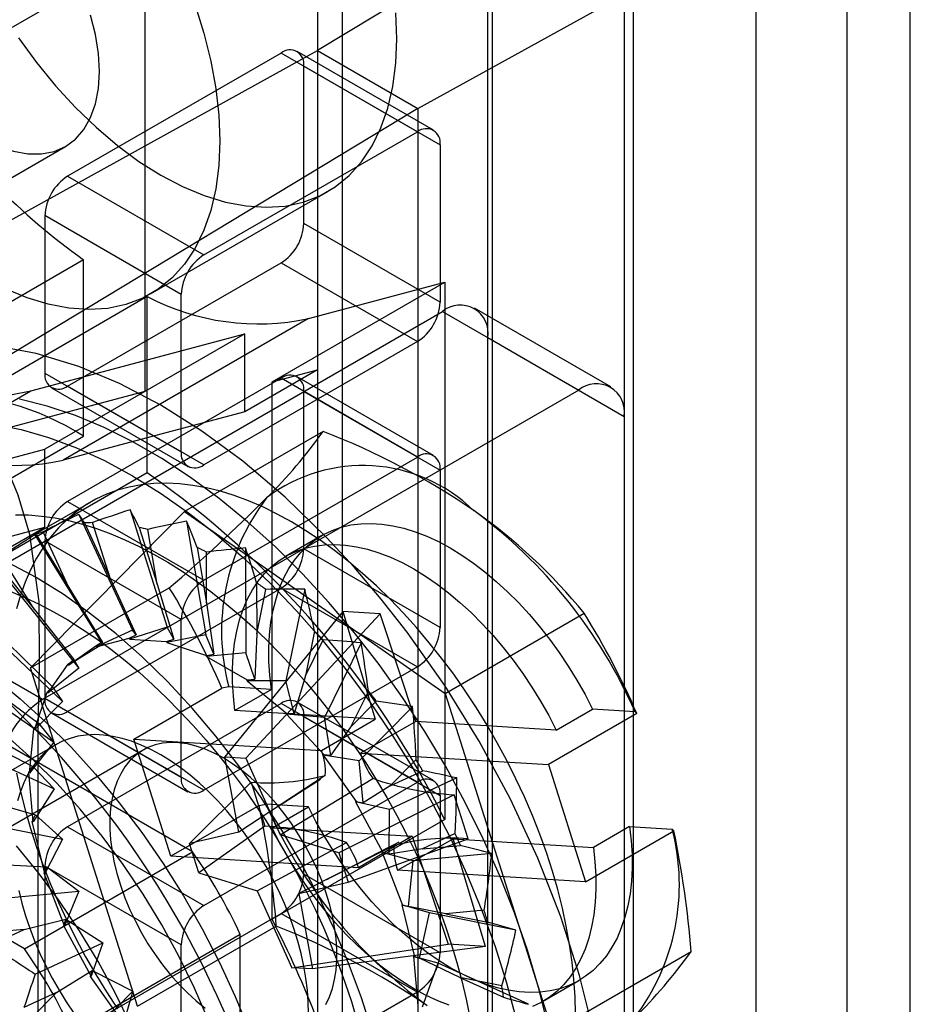
# Model space of a CAD drawing. Units: millimetres. Extents: x 63 to 4308, y 73 to 3064.
# Drawn here: x 3740 to 3749, y 2519 to 2530 of the extents above; entities that cross this region are included whole.
import ezdxf

# ---------------------------------------------------------------- set-up
doc = ezdxf.new("R2010")
doc.units = ezdxf.units.MM
doc.header["$LTSCALE"] = 2

msp = doc.modelspace()

# ---------------------------------------------------------------- linework, layer by layer
at = {"color": 7, "linetype": 'Continuous', "lineweight": 25}
for p, q in [((3744.979, 2498.601), (3744.979, 2538.057)), ((3746.411, 2537.23), (3746.411, 2498.003)), ((3745.027, 2502.314), (3745.027, 2532.077)), ((3744.244, 2528.616), (3749.418, 2531.471)), ((3749.418, 2501.708), (3749.418, 2531.471)), ((3743.19, 2531.319), (3743.19, 2525.87)), ((3746.507, 2531.223), (3743.19, 2529.225)), ((3743.452, 2501.405), (3743.452, 2531.168)), ((3746.507, 2531.223), (3746.507, 2518.262)), ((3748.75, 2530.478), (3748.75, 2503.471)), ((3741.376, 2530.272), (3739.562, 2529.225)), ((3741.376, 2530.272), (3741.376, 2525.642)), ((3747.796, 2529.927), (3747.796, 2502.92)), ((3739.729, 2527.31), (3743.19, 2529.225)), ((3742.808, 2529.197), (3740.564, 2527.902)), ((3744.24, 2528.371), (3742.808, 2529.197)), ((3744.408, 2528.387), (3742.977, 2529.214)), ((3743.19, 2529.225), (3743.19, 2515.956)), ((3743.19, 2529.225), (3744.244, 2528.616)), ((3743.046, 2529.059), (3744.478, 2528.233)), ((3743.046, 2527.406), (3743.046, 2529.059)), ((3744.244, 2528.616), (3739.3, 2525.629)), ((3744.244, 2528.616), (3744.244, 2498.853)), ((3741.996, 2527.076), (3744.24, 2528.371)), ((3736.083, 2525.642), (3740.542, 2528.216)), ((3744.478, 2528.233), (3744.478, 2526.579)), ((3740.564, 2527.902), (3741.996, 2527.076)), ((3741.436, 2526.667), (3743.298, 2527.741)), ((3741.758, 2526.662), (3740.326, 2527.489)), ((3740.326, 2527.489), (3740.326, 2525.835)), ((3744.478, 2526.579), (3743.046, 2527.406)), ((3740.732, 2527.024), (3738.154, 2525.537)), ((3740.732, 2525.173), (3740.732, 2527.024)), ((3740.564, 2525.698), (3742.808, 2526.993)), ((3742.808, 2526.993), (3744.24, 2526.166)), ((3742.712, 2525.742), (3744.526, 2526.789)), ((3743.094, 2526.407), (3744.526, 2526.789)), ((3744.526, 2526.789), (3744.526, 2521.144)), ((3741.4, 2526.639), (3738.822, 2525.151)), ((3741.4, 2524.787), (3741.4, 2526.639)), ((3741.758, 2525.009), (3741.758, 2526.662)), ((3746.272, 2525.689), (3744.84, 2526.516)), ((3738.87, 2523.231), (3744.502, 2526.483)), ((3743.094, 2526.407), (3740.517, 2524.919)), ((3744.502, 2526.483), (3745.934, 2525.656)), ((3740.179, 2525.648), (3742.426, 2526.248)), ((3742.426, 2526.248), (3741.376, 2525.642)), ((3742.426, 2525.429), (3742.426, 2526.248)), ((3744.979, 2486.751), (3744.979, 2526.207)), ((3744.979, 2526.207), (3746.411, 2525.38)), ((3744.24, 2526.166), (3741.996, 2524.871)), ((3743.19, 2525.87), (3742.426, 2525.429)), ((3742.712, 2525.742), (3743.19, 2525.87)), ((3740.326, 2525.835), (3741.758, 2525.009)), ((3742.808, 2525.78), (3740.564, 2524.485)), ((3744.24, 2524.953), (3742.808, 2525.78)), ((3744.408, 2524.97), (3742.977, 2525.797)), ((3740.396, 2525.681), (3741.828, 2524.854)), ((3741.996, 2524.871), (3740.564, 2525.698)), ((3742.712, 2520.097), (3742.712, 2525.742)), ((3739.129, 2525.042), (3740.179, 2525.648)), ((3741.376, 2525.642), (3739.129, 2525.042)), ((3745.934, 2525.656), (3740.302, 2522.405)), ((3741.376, 2525.642), (3740.326, 2525.036)), ((3743.046, 2525.642), (3744.478, 2524.816)), ((3743.046, 2523.989), (3743.046, 2525.642)), ((3742.426, 2525.429), (3740.517, 2524.919)), ((3746.411, 2525.38), (3746.411, 2486.153)), ((3738.154, 2523.685), (3740.732, 2525.173)), ((3743.25, 2525.222), (3741.792, 2524.381)), ((3738.079, 2524.436), (3740.326, 2525.036)), ((3740.326, 2524.217), (3740.326, 2525.036)), ((3741.996, 2523.658), (3744.24, 2524.953)), ((3741.4, 2524.787), (3738.822, 2523.299)), ((3744.478, 2524.816), (3744.478, 2523.162)), ((3740.807, 2524.48), (3740.222, 2524.142)), ((3740.564, 2524.485), (3741.996, 2523.658)), ((3740.176, 2522.737), (3741.792, 2524.381)), ((3740.683, 2524.349), (3741.245, 2523.134)), ((3741.222, 2524.398), (3741.612, 2523.167)), ((3741.792, 2524.381), (3744.533, 2522.47)), ((3738.417, 2523.707), (3740.326, 2524.217)), ((3739.562, 2523.776), (3740.326, 2524.217)), ((3740.742, 2524.26), (3741.015, 2523.67)), ((3741.015, 2523.67), (3740.827, 2524.264)), ((3741.315, 2524.214), (3741.504, 2523.616)), ((3741.815, 2524.28), (3742.015, 2523.086)), ((3740.22, 2524.134), (3740.93, 2522.987)), ((3740.233, 2524.138), (3740.578, 2523.581)), ((3740.578, 2523.581), (3740.307, 2524.168)), ((3741.504, 2523.616), (3741.408, 2524.192)), ((3743.237, 2524.129), (3742.855, 2523.909)), ((3741.758, 2523.245), (3740.326, 2524.072)), ((3740.326, 2524.072), (3740.326, 2522.418)), ((3741.927, 2524.001), (3742.024, 2523.422)), ((3740.212, 2523.355), (3739.869, 2523.908)), ((3742.024, 2523.422), (3742.023, 2523.954)), ((3742.435, 2523.998), (3742.437, 2522.895)), ((3744.478, 2523.162), (3743.046, 2523.989)), ((3739.81, 2523.854), (3740.212, 2523.355)), ((3739.854, 2523.762), (3740.681, 2522.734)), ((3741.015, 2523.67), (3741.283, 2523.083)), ((3741.504, 2523.616), (3741.68, 2523.039)), ((3742.55, 2523.632), (3742.551, 2523.096)), ((3740.176, 2522.737), (3741.633, 2523.578)), ((3740.564, 2522.28), (3742.808, 2523.575)), ((3740.578, 2523.581), (3740.928, 2523.011)), ((3742.551, 2523.096), (3742.646, 2523.562)), ((3742.808, 2523.575), (3744.24, 2522.749)), ((3743.056, 2523.565), (3742.858, 2522.601)), ((3742.024, 2523.422), (3742.102, 2522.882)), ((3740.212, 2523.355), (3740.631, 2522.827)), ((3743.456, 2523.331), (3742.218, 2521.803)), ((3742.436, 2521.79), (3743.848, 2523.307)), ((3743.848, 2523.307), (3743.456, 2523.331)), ((3743.456, 2523.331), (3743.797, 2522.199)), ((3744.224, 2522.173), (3743.848, 2523.307)), ((3744.533, 2522.47), (3745.991, 2523.311)), ((3740.302, 2522.405), (3738.87, 2523.231)), ((3739.601, 2523.249), (3740.509, 2522.386)), ((3741.758, 2521.591), (3741.758, 2523.245)), ((3741.245, 2523.134), (3740.866, 2522.959)), ((3741.211, 2523.05), (3741.283, 2523.083)), ((3741.612, 2523.167), (3741.215, 2523.039)), ((3741.283, 2523.083), (3741.245, 2523.134)), ((3742.015, 2523.086), (3741.607, 2523.005)), ((3741.68, 2523.039), (3741.612, 2523.167)), ((3742.102, 2522.882), (3742.015, 2523.086)), ((3742.551, 2523.096), (3742.53, 2522.618)), ((3743.159, 2523.122), (3743.063, 2522.654)), ((3739.932, 2522.999), (3740.404, 2522.539)), ((3740.93, 2522.987), (3740.575, 2522.767)), ((3740.575, 2522.767), (3740.861, 2522.97)), ((3740.861, 2522.97), (3740.928, 2523.011)), ((3740.866, 2522.959), (3740.861, 2522.97)), ((3740.866, 2522.959), (3741.211, 2523.05)), ((3740.928, 2523.011), (3740.93, 2522.987)), ((3741.215, 2523.039), (3741.211, 2523.05)), ((3741.215, 2523.039), (3741.605, 2523.015)), ((3741.605, 2523.015), (3741.68, 2523.039)), ((3741.607, 2523.005), (3741.605, 2523.015)), ((3741.607, 2523.005), (3742.024, 2522.867)), ((3743.063, 2522.654), (3743.25, 2523.032)), ((3743.649, 2523.001), (3743.262, 2522.217)), ((3742.437, 2522.895), (3742.024, 2522.857)), ((3742.024, 2522.867), (3742.102, 2522.882)), ((3742.024, 2522.857), (3742.024, 2522.867)), ((3742.53, 2522.618), (3742.437, 2522.895)), ((3740.356, 2522.473), (3740.569, 2522.777)), ((3740.569, 2522.777), (3740.631, 2522.827)), ((3740.575, 2522.767), (3740.569, 2522.777)), ((3740.631, 2522.827), (3740.681, 2522.734)), ((3742.024, 2522.857), (3742.452, 2522.611)), ((3741.3, 2519.183), (3740.176, 2522.737)), ((3740.681, 2522.734), (3740.356, 2522.473)), ((3744.24, 2522.749), (3741.996, 2521.454)), ((3739.472, 2522.619), (3740.421, 2521.957)), ((3742.45, 2522.602), (3742.452, 2522.611)), ((3742.858, 2522.601), (3742.45, 2522.602)), ((3742.45, 2522.602), (3742.868, 2522.259)), ((3742.452, 2522.611), (3742.53, 2522.618)), ((3742.946, 2522.258), (3742.858, 2522.601)), ((3743.063, 2522.654), (3742.946, 2522.258)), ((3739.752, 2522.531), (3740.257, 2522.158)), ((3740.217, 2522.088), (3740.349, 2522.482)), ((3740.349, 2522.482), (3740.404, 2522.539)), ((3740.356, 2522.473), (3740.349, 2522.482)), ((3740.404, 2522.539), (3740.509, 2522.386)), ((3741.259, 2521.989), (3742.186, 2522.524)), ((3742.257, 2522.537), (3742.186, 2522.524)), ((3742.705, 2522.51), (3742.257, 2522.537)), ((3742.705, 2522.51), (3742.323, 2522.289)), ((3743.725, 2522.494), (3743.537, 2522.113)), ((3744.533, 2522.47), (3745.657, 2518.916)), ((3741.877, 2520.805), (3739.109, 2522.403)), ((3740.509, 2522.386), (3740.217, 2522.088)), ((3740.326, 2522.418), (3741.758, 2521.591)), ((3742.808, 2522.363), (3740.564, 2521.068)), ((3744.24, 2521.536), (3742.808, 2522.363)), ((3744.408, 2521.553), (3742.977, 2522.379)), ((3743.537, 2522.113), (3743.807, 2522.388)), ((3740.396, 2522.264), (3741.828, 2521.437)), ((3741.996, 2521.454), (3740.564, 2522.28)), ((3743.797, 2522.199), (3742.323, 2522.289)), ((3742.865, 2522.252), (3742.868, 2522.259)), ((3743.262, 2522.217), (3742.865, 2522.252)), ((3742.865, 2522.252), (3743.255, 2521.826)), ((3742.868, 2522.259), (3742.946, 2522.258)), ((3744.189, 2522.33), (3743.629, 2521.761)), ((3746.544, 2522.257), (3745.617, 2521.722)), ((3745.698, 2522.082), (3746.08, 2522.303)), ((3746.527, 2522.275), (3746.08, 2522.303)), ((3746.544, 2522.257), (3746.527, 2522.275)), ((3740.209, 2522.096), (3740.257, 2522.158)), ((3740.257, 2522.158), (3740.421, 2521.957)), ((3743.046, 2522.225), (3744.478, 2521.398)), ((3743.046, 2520.571), (3743.046, 2522.225)), ((3743.233, 2521.868), (3743.797, 2522.199)), ((3743.331, 2521.819), (3743.262, 2522.217)), ((3744.224, 2522.173), (3743.643, 2521.843)), ((3745.698, 2522.082), (3744.224, 2522.173)), ((3740.165, 2521.631), (3740.209, 2522.096)), ((3740.217, 2522.088), (3740.209, 2522.096)), ((3743.537, 2522.113), (3743.331, 2521.819)), ((3740.446, 2521.933), (3737.63, 2520.308)), ((3739.679, 2521.97), (3740.198, 2521.703)), ((3740.421, 2521.957), (3740.165, 2521.631)), ((3741.259, 2521.989), (3743.233, 2521.868)), ((3741.648, 2520.758), (3741.259, 2521.989)), ((3741.357, 2521.874), (3736.823, 2519.257)), ((3739.473, 2521.899), (3740.422, 2521.467)), ((3743.643, 2521.843), (3745.617, 2521.722)), ((3742.218, 2521.803), (3742.436, 2521.79)), ((3742.363, 2521.01), (3742.218, 2521.803)), ((3742.436, 2521.79), (3742.798, 2520.983)), ((3743.25, 2521.821), (3743.255, 2521.826)), ((3743.629, 2521.761), (3743.25, 2521.821)), ((3743.25, 2521.821), (3743.596, 2521.332)), ((3743.255, 2521.826), (3743.331, 2521.819)), ((3743.668, 2521.32), (3743.629, 2521.761)), ((3744.225, 2521.774), (3743.953, 2521.498)), ((3740.157, 2521.637), (3740.198, 2521.703)), ((3740.165, 2521.631), (3740.157, 2521.637)), ((3740.202, 2521.12), (3740.157, 2521.637)), ((3740.198, 2521.703), (3740.422, 2521.467)), ((3743.953, 2521.498), (3744.295, 2521.657)), ((3745.617, 2521.722), (3746.006, 2520.49)), ((3741.845, 2520.891), (3742.492, 2521.536)), ((3741.996, 2520.241), (3744.24, 2521.536)), ((3743.271, 2521.608), (3742.363, 2521.01)), ((3742.492, 2521.536), (3742.638, 2521.074)), ((3742.798, 2520.983), (3743.771, 2521.577)), ((3744.653, 2521.581), (3743.945, 2521.251)), ((3740.422, 2521.467), (3740.202, 2521.12)), ((3743.953, 2521.498), (3743.668, 2521.32)), ((3740.111, 2519.786), (3737.343, 2521.384)), ((3739.716, 2521.341), (3740.228, 2521.192)), ((3744.627, 2521.405), (3743.414, 2520.794)), ((3743.59, 2521.329), (3743.596, 2521.332)), ((3743.945, 2521.251), (3743.59, 2521.329)), ((3743.59, 2521.329), (3743.876, 2520.798)), ((3743.596, 2521.332), (3743.668, 2521.32)), ((3744.478, 2521.398), (3744.478, 2519.745)), ((3744.773, 2520.943), (3744.627, 2521.405)), ((3742.576, 2521.293), (3741.648, 2520.758)), ((3742.576, 2521.293), (3742.647, 2521.306)), ((3743.094, 2521.279), (3742.647, 2521.306)), ((3742.712, 2521.058), (3743.094, 2521.279)), ((3743.944, 2520.782), (3743.945, 2521.251)), ((3739.603, 2521.119), (3740.511, 2520.937)), ((3740.193, 2521.124), (3740.228, 2521.192)), ((3740.202, 2521.12), (3740.193, 2521.124)), ((3740.326, 2520.578), (3740.193, 2521.124)), ((3740.228, 2521.192), (3740.511, 2520.937)), ((3744.526, 2521.144), (3742.712, 2520.097)), ((3740.564, 2521.068), (3741.996, 2520.241)), ((3742.363, 2521.01), (3741.845, 2520.891)), ((3742.638, 2521.074), (3741.942, 2520.583)), ((3742.712, 2521.058), (3744.186, 2520.968)), ((3746.006, 2520.49), (3746.933, 2521.026)), ((3746.469, 2521.072), (3746.088, 2520.851)), ((3746.469, 2521.072), (3746.917, 2521.044)), ((3746.917, 2521.044), (3746.933, 2521.026)), ((3740.511, 2520.937), (3740.326, 2520.578)), ((3742.557, 2520.394), (3743.494, 2520.902)), ((3743.414, 2520.794), (3742.798, 2520.983)), ((3743.511, 2520.487), (3744.773, 2520.943)), ((3744.186, 2520.968), (3743.622, 2520.637)), ((3744.032, 2520.611), (3744.614, 2520.942)), ((3744.186, 2520.968), (3744.562, 2519.834)), ((3744.636, 2520.996), (3744.292, 2520.836)), ((3744.954, 2519.81), (3744.614, 2520.942)), ((3744.614, 2520.942), (3746.088, 2520.851)), ((3740.111, 2519.786), (3741.877, 2520.805)), ((3741.942, 2520.583), (3741.845, 2520.891)), ((3743.994, 2520.871), (3742.993, 2520.367)), ((3743.414, 2520.794), (3743.511, 2520.487)), ((3743.869, 2520.797), (3743.876, 2520.798)), ((3744.195, 2520.711), (3743.869, 2520.797)), ((3743.869, 2520.797), (3744.083, 2520.246)), ((3743.876, 2520.798), (3743.944, 2520.782)), ((3744.292, 2520.836), (3743.944, 2520.782)), ((3744.292, 2520.836), (3744.691, 2520.872)), ((3743.622, 2520.637), (3741.648, 2520.758)), ((3744.145, 2520.229), (3744.195, 2520.711)), ((3745.021, 2520.787), (3744.195, 2520.711)), ((3739.861, 2520.671), (3740.346, 2520.649)), ((3740.318, 2520.58), (3740.346, 2520.649)), ((3741.758, 2519.828), (3740.326, 2520.654)), ((3740.326, 2520.654), (3740.326, 2519.001)), ((3740.346, 2520.649), (3740.684, 2520.39)), ((3746.006, 2520.49), (3744.032, 2520.611)), ((3740.326, 2520.578), (3740.318, 2520.58)), ((3740.532, 2520.029), (3740.318, 2520.58)), ((3741.942, 2520.583), (3742.557, 2520.394)), ((3742.993, 2520.367), (3743.511, 2520.487)), ((3744.478, 2519.745), (3743.046, 2520.571)), ((3739.858, 2520.315), (3740.684, 2520.39)), ((3740.684, 2520.39), (3740.532, 2520.029)), ((3742.557, 2520.394), (3742.919, 2519.587)), ((3742.993, 2520.367), (3743.137, 2519.574)), ((3744.368, 2520.164), (3744.075, 2520.248)), ((3744.075, 2520.248), (3744.083, 2520.246)), ((3744.075, 2520.248), (3744.208, 2519.702)), ((3744.083, 2520.246), (3744.145, 2520.229)), ((3744.54, 2520.155), (3744.145, 2520.229)), ((3744.941, 2520.191), (3744.54, 2520.155)), ((3740.109, 2519.99), (3740.547, 2520.096)), ((3740.525, 2520.028), (3740.547, 2520.096)), ((3740.547, 2520.096), (3740.933, 2519.85)), ((3740.564, 2518.863), (3742.808, 2520.158)), ((3742.808, 2520.158), (3744.24, 2519.331)), ((3744.263, 2519.686), (3744.368, 2520.164)), ((3745.275, 2519.982), (3744.368, 2520.164)), ((3744.54, 2520.155), (3744.978, 2520.067)), ((3740.109, 2519.99), (3739.71, 2519.954)), ((3739.765, 2519.83), (3740.109, 2519.99)), ((3740.532, 2520.029), (3740.525, 2520.028)), ((3740.811, 2519.497), (3740.525, 2520.028)), ((3741.3, 2519.183), (3742.757, 2520.024)), ((3742.378, 2519.937), (3740.612, 2518.917)), ((3742.378, 2516.741), (3742.378, 2519.937)), ((3740.225, 2519.521), (3740.933, 2519.85)), ((3740.933, 2519.85), (3740.811, 2519.497)), ((3741.758, 2518.174), (3741.758, 2519.828)), ((3742.919, 2519.587), (3744.562, 2519.834)), ((3744.954, 2519.81), (3743.137, 2519.574)), ((3744.954, 2519.81), (3744.562, 2519.834)), ((3744.199, 2519.706), (3744.208, 2519.702)), ((3744.456, 2519.634), (3744.199, 2519.706)), ((3744.199, 2519.706), (3744.245, 2519.189)), ((3744.208, 2519.702), (3744.263, 2519.686)), ((3744.685, 2519.485), (3744.263, 2519.686)), ((3745.657, 2518.916), (3747.115, 2519.757)), ((3740.448, 2519.328), (3740.823, 2519.558)), ((3740.805, 2519.494), (3740.823, 2519.558)), ((3740.823, 2519.558), (3741.249, 2519.341)), ((3743.137, 2519.574), (3742.919, 2519.587)), ((3744.293, 2519.175), (3744.456, 2519.634)), ((3745.406, 2519.203), (3744.456, 2519.634)), ((3740.811, 2519.497), (3740.805, 2519.494)), ((3741.151, 2519.005), (3740.805, 2519.494)), ((3745.126, 2519.397), (3744.685, 2519.485)), ((3744.685, 2519.485), (3745.144, 2519.277)), ((3745.555, 2519.232), (3745.937, 2519.452)), ((3740.448, 2519.328), (3740.106, 2519.169)), ((3740.176, 2519.052), (3740.448, 2519.328)), ((3740.689, 2518.772), (3741.249, 2519.341)), ((3741.249, 2519.341), (3741.151, 2519.005)), ((3744.24, 2519.331), (3741.996, 2518.036))]:
    msp.add_line(p, q, dxfattribs=at)
at = {"color": 7, "linetype": 'Continuous', "lineweight": 25, "flags": 128}
for points in [[(3740.254, 2481.536), (3740.254, 2494.991), (3740.254, 2508.446), (3740.254, 2514.134), (3740.254, 2518.115), (3740.254, 2522.097), (3740.27, 2522.758), (3740.266, 2523.431), (3740.166, 2524.138), (3740.044, 2524.552), (3739.873, 2524.966), (3739.66, 2525.366), (3739.409, 2525.743), (3739.128, 2526.086), (3738.825, 2526.384), (3738.181, 2526.858), (3737.524, 2527.23), (3736.866, 2527.586), (3731.902, 2530.451)], [(3741.903, 2529.701), (3741.996, 2529.406), (3742.069, 2529.113), (3742.121, 2528.825), (3742.153, 2528.544), (3742.163, 2528.274), (3742.153, 2528.015), (3742.121, 2527.771), (3742.069, 2527.544), (3741.996, 2527.335), (3741.903, 2527.146), (3741.792, 2526.98), (3741.662, 2526.836), (3741.516, 2526.717), (3741.354, 2526.623), (3741.177, 2526.556), (3740.988, 2526.515), (3740.788, 2526.502), (3740.578, 2526.516), (3740.361, 2526.558), (3740.138, 2526.626), (3739.911, 2526.72)], [(3738.627, 2529.612), (3738.716, 2529.408), (3738.821, 2529.21), (3738.941, 2529.019), (3739.073, 2528.841), (3739.216, 2528.677), (3739.366, 2528.531), (3739.523, 2528.405), (3739.681, 2528.301), (3739.84, 2528.221), (3739.997, 2528.167), (3740.147, 2528.139), (3740.29, 2528.138), (3740.422, 2528.164), (3740.542, 2528.216), (3740.647, 2528.293), (3740.736, 2528.395), (3740.806, 2528.52), (3740.857, 2528.664), (3740.888, 2528.826), (3740.899, 2529.004)], [(3740.047, 2529.357), (3740.236, 2529.099), (3740.437, 2528.854), (3740.646, 2528.626), (3740.864, 2528.417), (3741.087, 2528.227), (3741.314, 2528.059), (3741.543, 2527.915), (3741.772, 2527.795), (3741.999, 2527.701), (3742.222, 2527.632), (3742.44, 2527.591), (3742.649, 2527.577), (3742.85, 2527.59), (3743.039, 2527.63), (3743.215, 2527.698), (3743.377, 2527.791), (3743.524, 2527.911), (3743.653, 2528.054), (3743.765, 2528.221), (3743.857, 2528.41), (3743.93, 2528.619), (3743.983, 2528.846), (3744.014, 2529.09), (3744.025, 2529.348), (3744.014, 2529.619)], [(3740.899, 2529.004), (3740.888, 2529.193), (3740.857, 2529.392), (3740.806, 2529.595)], [(3736.798, 2527.6), (3737.013, 2527.311), (3737.24, 2527.038), (3737.477, 2526.783), (3737.723, 2526.549), (3737.974, 2526.337), (3738.23, 2526.149), (3738.488, 2525.986), (3738.746, 2525.851), (3739.002, 2525.743), (3739.254, 2525.665), (3739.499, 2525.616), (3739.737, 2525.596), (3739.964, 2525.607), (3740.179, 2525.648)], [(3746.091, 2518.918), (3745.943, 2519.505), (3745.745, 2520.121), (3745.504, 2520.737), (3745.216, 2521.358), (3744.889, 2521.966), (3744.527, 2522.552), (3744.132, 2523.112), (3743.86, 2523.461), (3743.577, 2523.793), (3743.285, 2524.109), (3742.851, 2524.53), (3742.404, 2524.909), (3741.975, 2525.225), (3741.543, 2525.498), (3741.111, 2525.724), (3740.682, 2525.904), (3740.235, 2526.04), (3739.801, 2526.12)], [(3745.61, 2518.992), (3745.512, 2519.38), (3745.395, 2519.771), (3745.258, 2520.163), (3745.104, 2520.553), (3744.931, 2520.941), (3744.742, 2521.324), (3744.537, 2521.701), (3744.317, 2522.069), (3744.083, 2522.427), (3743.837, 2522.773), (3743.578, 2523.106), (3743.31, 2523.424), (3743.032, 2523.725), (3742.747, 2524.009), (3742.455, 2524.273), (3742.158, 2524.516), (3741.857, 2524.738), (3741.555, 2524.937), (3741.251, 2525.112), (3740.949, 2525.262), (3740.648, 2525.388), (3740.351, 2525.487), (3740.06, 2525.56)], [(3739.797, 2525.297), (3740.078, 2525.241), (3740.365, 2525.158), (3740.657, 2525.049), (3740.951, 2524.915), (3741.246, 2524.756)], [(3741.246, 2524.756), (3741.542, 2524.573), (3741.836, 2524.368), (3742.127, 2524.14), (3742.414, 2523.892), (3742.696, 2523.624), (3742.97, 2523.338), (3743.236, 2523.034), (3743.492, 2522.716), (3743.737, 2522.383), (3743.97, 2522.038), (3744.19, 2521.683), (3744.396, 2521.319), (3744.586, 2520.947), (3744.76, 2520.571), (3744.916, 2520.19), (3745.055, 2519.809), (3745.176, 2519.427), (3745.277, 2519.048)], [(3745.9, 2519.104), (3745.896, 2519.281), (3745.884, 2519.462), (3745.865, 2519.646), (3745.839, 2519.833), (3745.804, 2520.023), (3745.763, 2520.214), (3745.714, 2520.408), (3745.658, 2520.602), (3745.595, 2520.797), (3745.525, 2520.992), (3745.448, 2521.187), (3745.365, 2521.381), (3745.275, 2521.573), (3745.18, 2521.763), (3745.079, 2521.951), (3744.972, 2522.137), (3744.86, 2522.318), (3744.742, 2522.496), (3744.621, 2522.67), (3744.494, 2522.839), (3744.364, 2523.002), (3744.23, 2523.161), (3744.093, 2523.313), (3743.953, 2523.459), (3743.81, 2523.598), (3743.664, 2523.729), (3743.517, 2523.854), (3743.368, 2523.971), (3743.218, 2524.079), (3743.068, 2524.179), (3742.916, 2524.271), (3742.765, 2524.354), (3742.615, 2524.428), (3742.465, 2524.492), (3742.316, 2524.547), (3742.169, 2524.593), (3742.023, 2524.629), (3741.88, 2524.655), (3741.74, 2524.671), (3741.603, 2524.677), (3741.469, 2524.674), (3741.339, 2524.661), (3741.212, 2524.637), (3741.09, 2524.604), (3740.973, 2524.562), (3740.861, 2524.51), (3740.754, 2524.448), (3740.653, 2524.377), (3740.558, 2524.297), (3740.468, 2524.208), (3740.385, 2524.11), (3740.308, 2524.004), (3740.238, 2523.889), (3740.175, 2523.767), (3740.119, 2523.638), (3740.07, 2523.501), (3740.029, 2523.357)], [(3740.016, 2524.347), (3740.152, 2524.344), (3740.291, 2524.333), (3740.432, 2524.313), (3740.575, 2524.285), (3740.721, 2524.248), (3740.868, 2524.202), (3741.017, 2524.147), (3741.166, 2524.084), (3741.317, 2524.013), (3741.467, 2523.934), (3741.618, 2523.847), (3741.769, 2523.752), (3741.92, 2523.649), (3742.069, 2523.539), (3742.218, 2523.422), (3742.365, 2523.298), (3742.511, 2523.168), (3742.654, 2523.031), (3742.795, 2522.887), (3742.934, 2522.738), (3743.07, 2522.584), (3743.203, 2522.424), (3743.332, 2522.259), (3743.458, 2522.09), (3743.579, 2521.916), (3743.697, 2521.739), (3743.81, 2521.558), (3743.919, 2521.375), (3744.022, 2521.188), (3744.121, 2520.999), (3744.215, 2520.808), (3744.302, 2520.615), (3744.385, 2520.422), (3744.461, 2520.227), (3744.532, 2520.032), (3744.596, 2519.837), (3744.654, 2519.643), (3744.706, 2519.449), (3744.752, 2519.257), (3744.79, 2519.066)], [(3742.705, 2522.51), (3742.688, 2522.66), (3742.679, 2522.806), (3742.678, 2522.948), (3742.685, 2523.086), (3742.7, 2523.218), (3742.723, 2523.344), (3742.754, 2523.464), (3742.792, 2523.577), (3742.837, 2523.682), (3742.89, 2523.78), (3742.949, 2523.869), (3743.016, 2523.95), (3743.089, 2524.022), (3743.168, 2524.085), (3743.253, 2524.138), (3743.343, 2524.181), (3743.439, 2524.215), (3743.539, 2524.239), (3743.644, 2524.252), (3743.753, 2524.255), (3743.865, 2524.248), (3743.98, 2524.231), (3744.097, 2524.204), (3744.217, 2524.167), (3744.338, 2524.12), (3744.46, 2524.064), (3744.583, 2523.998), (3744.705, 2523.923), (3744.828, 2523.839), (3744.949, 2523.747), (3745.068, 2523.646), (3745.186, 2523.538), (3745.301, 2523.423), (3745.414, 2523.301), (3745.523, 2523.172), (3745.628, 2523.038), (3745.728, 2522.899), (3745.824, 2522.755), (3745.915, 2522.608), (3746.001, 2522.457), (3746.08, 2522.303)], [(3742.323, 2522.289), (3742.306, 2522.439), (3742.297, 2522.586), (3742.297, 2522.728), (3742.304, 2522.865), (3742.319, 2522.997), (3742.341, 2523.124), (3742.372, 2523.243), (3742.41, 2523.356), (3742.455, 2523.462), (3742.508, 2523.559), (3742.567, 2523.649), (3742.634, 2523.73), (3742.707, 2523.801), (3742.786, 2523.864), (3742.871, 2523.917), (3742.961, 2523.961), (3743.057, 2523.995), (3743.157, 2524.018), (3743.262, 2524.032), (3743.371, 2524.035), (3743.483, 2524.028), (3743.598, 2524.011), (3743.715, 2523.984), (3743.835, 2523.947), (3743.956, 2523.9), (3744.078, 2523.843), (3744.201, 2523.777), (3744.324, 2523.702), (3744.446, 2523.618), (3744.567, 2523.526), (3744.687, 2523.426), (3744.804, 2523.318), (3744.92, 2523.202), (3745.032, 2523.08), (3745.141, 2522.952), (3745.246, 2522.818), (3745.346, 2522.679), (3745.442, 2522.535), (3745.533, 2522.387), (3745.619, 2522.236), (3745.698, 2522.082)], [(3740.234, 2523.687), (3739.952, 2523.838)], [(3743.768, 2518.906), (3743.652, 2519.27), (3743.517, 2519.634), (3743.364, 2519.996), (3743.194, 2520.354), (3743.008, 2520.707), (3742.806, 2521.051), (3742.591, 2521.386), (3742.363, 2521.709), (3742.123, 2522.019), (3741.872, 2522.314), (3741.613, 2522.593), (3741.347, 2522.853), (3741.074, 2523.094), (3740.796, 2523.314), (3740.516, 2523.512), (3740.234, 2523.687)], [(3739.967, 2523.541), (3740.116, 2523.478), (3740.267, 2523.407), (3740.417, 2523.328), (3740.568, 2523.241), (3740.719, 2523.146), (3740.87, 2523.043), (3741.019, 2522.933), (3741.168, 2522.816), (3741.315, 2522.692), (3741.461, 2522.561), (3741.604, 2522.424), (3741.745, 2522.281), (3741.884, 2522.132), (3742.02, 2521.977), (3742.153, 2521.818), (3742.282, 2521.653), (3742.408, 2521.484), (3742.529, 2521.31), (3742.647, 2521.133), (3742.76, 2520.952), (3742.869, 2520.768), (3742.972, 2520.582), (3743.071, 2520.393), (3743.164, 2520.202), (3743.252, 2520.009), (3743.335, 2519.816), (3743.411, 2519.621), (3743.482, 2519.426), (3743.546, 2519.231), (3743.604, 2519.037)], [(3739.789, 2522.639), (3740.065, 2522.414), (3740.336, 2522.168), (3740.601, 2521.903), (3740.858, 2521.62), (3741.106, 2521.321), (3741.343, 2521.008), (3741.569, 2520.681), (3741.781, 2520.344), (3741.978, 2519.997), (3742.161, 2519.643), (3742.326, 2519.284), (3742.475, 2518.921), (3742.605, 2518.557), (3742.717, 2518.193), (3742.809, 2517.832), (3742.881, 2517.475), (3742.933, 2517.125), (3742.964, 2516.783), (3742.975, 2516.451)], [(3741.543, 2521.825), (3741.44, 2521.88), (3741.338, 2521.927), (3741.237, 2521.966), (3741.137, 2521.997), (3741.039, 2522.018), (3740.943, 2522.032), (3740.85, 2522.036), (3740.76, 2522.032), (3740.673, 2522.019), (3740.59, 2521.997), (3740.511, 2521.967), (3740.437, 2521.928), (3740.368, 2521.881), (3740.303, 2521.826), (3740.244, 2521.763), (3740.191, 2521.692), (3740.144, 2521.615), (3740.103, 2521.53), (3740.068, 2521.439), (3740.039, 2521.341)], [(3742.545, 2516.699), (3742.535, 2517.012), (3742.504, 2517.336), (3742.452, 2517.667), (3742.379, 2518.004), (3742.287, 2518.346), (3742.176, 2518.689), (3742.046, 2519.032), (3741.898, 2519.373), (3741.733, 2519.71), (3741.553, 2520.039), (3741.357, 2520.361), (3741.148, 2520.672), (3740.927, 2520.97), (3740.695, 2521.254), (3740.453, 2521.522), (3740.204, 2521.773), (3739.948, 2522.004)], [(3742.201, 2521.791), (3742.105, 2521.842), (3742.009, 2521.884), (3741.915, 2521.916), (3741.823, 2521.938), (3741.733, 2521.951), (3741.646, 2521.953), (3741.563, 2521.946), (3741.484, 2521.928), (3741.409, 2521.901), (3741.34, 2521.864), (3741.276, 2521.818), (3741.219, 2521.763), (3741.167, 2521.699), (3741.122, 2521.626), (3741.085, 2521.546), (3741.054, 2521.458), (3741.031, 2521.364), (3741.016, 2521.263), (3741.008, 2521.157), (3741.008, 2521.046), (3741.016, 2520.931), (3741.031, 2520.812), (3741.054, 2520.691), (3741.085, 2520.568), (3741.122, 2520.445), (3741.167, 2520.321), (3741.219, 2520.197), (3741.276, 2520.075), (3741.34, 2519.955), (3741.409, 2519.838), (3741.484, 2519.725), (3741.563, 2519.617), (3741.646, 2519.513), (3741.733, 2519.415), (3741.823, 2519.324), (3741.915, 2519.24), (3742.009, 2519.163)], [(3743.094, 2519.108), (3743.092, 2519.228), (3743.084, 2519.351), (3743.069, 2519.477), (3743.047, 2519.605), (3743.018, 2519.735), (3742.983, 2519.867), (3742.942, 2519.999), (3742.895, 2520.131), (3742.842, 2520.263), (3742.783, 2520.394), (3742.718, 2520.524), (3742.649, 2520.651), (3742.575, 2520.776), (3742.496, 2520.897), (3742.413, 2521.014), (3742.326, 2521.128), (3742.236, 2521.236), (3742.142, 2521.339), (3742.047, 2521.437), (3741.949, 2521.528), (3741.849, 2521.613), (3741.748, 2521.691), (3741.645, 2521.762), (3741.543, 2521.825)], [(3743.279, 2519.2), (3743.316, 2519.28), (3743.347, 2519.368), (3743.37, 2519.462), (3743.385, 2519.563), (3743.393, 2519.669), (3743.393, 2519.78), (3743.385, 2519.895), (3743.37, 2520.014), (3743.347, 2520.135), (3743.316, 2520.258), (3743.279, 2520.381), (3743.234, 2520.505), (3743.183, 2520.629), (3743.125, 2520.751), (3743.061, 2520.871), (3742.992, 2520.988), (3742.917, 2521.101), (3742.838, 2521.209), (3742.755, 2521.313), (3742.668, 2521.411), (3742.578, 2521.502), (3742.486, 2521.586), (3742.392, 2521.663), (3742.297, 2521.731), (3742.201, 2521.791)], [(3740.029, 2521.63), (3740.07, 2521.438), (3740.119, 2521.245), (3740.175, 2521.05), (3740.238, 2520.855), (3740.308, 2520.66), (3740.385, 2520.466), (3740.468, 2520.272), (3740.558, 2520.08), (3740.653, 2519.889), (3740.754, 2519.701), (3740.861, 2519.516), (3740.973, 2519.334), (3741.09, 2519.156)], [(3742.774, 2521.28), (3743, 2521.427), (3743.221, 2521.57)], [(3746.469, 2521.072), (3746.486, 2520.922), (3746.495, 2520.775), (3746.496, 2520.633), (3746.489, 2520.496), (3746.474, 2520.363), (3746.451, 2520.237), (3746.42, 2520.118), (3746.382, 2520.005), (3746.337, 2519.899), (3746.284, 2519.802), (3746.225, 2519.712), (3746.158, 2519.631), (3746.085, 2519.559), (3746.006, 2519.497), (3745.921, 2519.444), (3745.831, 2519.4), (3745.735, 2519.366), (3745.635, 2519.343), (3745.53, 2519.329), (3745.421, 2519.326), (3745.309, 2519.333), (3745.194, 2519.35), (3745.077, 2519.377), (3744.957, 2519.414), (3744.836, 2519.461), (3744.714, 2519.518), (3744.591, 2519.584), (3744.469, 2519.659), (3744.346, 2519.742), (3744.225, 2519.835), (3744.106, 2519.935), (3743.988, 2520.043), (3743.873, 2520.159), (3743.76, 2520.281), (3743.651, 2520.409), (3743.546, 2520.543), (3743.446, 2520.682), (3743.35, 2520.826), (3743.259, 2520.974), (3743.174, 2521.125), (3743.094, 2521.279)], [(3744.575, 2519.194), (3744.454, 2519.241), (3744.332, 2519.297), (3744.209, 2519.363), (3744.087, 2519.438), (3743.965, 2519.522), (3743.843, 2519.614), (3743.724, 2519.715), (3743.606, 2519.823), (3743.491, 2519.938), (3743.378, 2520.06), (3743.27, 2520.189), (3743.165, 2520.323), (3743.064, 2520.462), (3742.968, 2520.605), (3742.877, 2520.753), (3742.792, 2520.904), (3742.712, 2521.058)], [(3741.877, 2516.314), (3741.867, 2516.627), (3741.835, 2516.95), (3741.783, 2517.281), (3741.711, 2517.619), (3741.619, 2517.96), (3741.508, 2518.303), (3741.378, 2518.647), (3741.23, 2518.987), (3741.065, 2519.324), (3740.885, 2519.654), (3740.689, 2519.975), (3740.48, 2520.286), (3740.259, 2520.584), (3740.027, 2520.869)], [(3746.088, 2520.851), (3746.104, 2520.701), (3746.113, 2520.555), (3746.114, 2520.413), (3746.107, 2520.275), (3746.092, 2520.143), (3746.069, 2520.017), (3746.039, 2519.897), (3746.001, 2519.784), (3745.955, 2519.679), (3745.903, 2519.581), (3745.843, 2519.492), (3745.777, 2519.411), (3745.704, 2519.339), (3745.624, 2519.276), (3745.539, 2519.223), (3745.449, 2519.18)], [(3740.053, 2520.397), (3740.084, 2520.266), (3740.122, 2520.134), (3740.167, 2520.002), (3740.217, 2519.869), (3740.273, 2519.738), (3740.335, 2519.607), (3740.402, 2519.479), (3740.474, 2519.353), (3740.55, 2519.23), (3740.631, 2519.111)]]:
    msp.add_lwpolyline(points, dxfattribs=at)
at = {"color": 7, "linetype": 'Continuous', "lineweight": 25}
for centre, radius, start, end in [((3742.901, 2529.083), 0.147, 350.786, 129.2033), ((3744.773, 2532.69), 6.959, 214.492, 234.4997), ((3744.333, 2528.256), 0.147, 350.786, 129.2033), ((3740.844, 2527.465), 0.519, 122.6055, 177.3945), ((3742.528, 2527.429), 0.519, 302.6055, 357.3945), ((3742.276, 2526.639), 0.519, 122.6055, 177.3945), ((3742.568, 2528.872), 2.52, 242.374, 282.0442), ((3743.96, 2526.603), 0.519, 302.6055, 357.3945), ((3744.689, 2526.254), 0.295, 350.786, 129.2033), ((3740.471, 2525.812), 0.147, 170.786, 309.2033), ((3742.901, 2525.666), 0.147, 350.786, 129.2033), ((3746.12, 2525.428), 0.295, 350.786, 129.2033), ((3739.194, 2522.758), 2.862, 57.5104, 123.7157), ((3739.991, 2527.384), 2.52, 242.374, 282.0442), ((3738.877, 2528.344), 5.373, 314.6717, 324.471), ((3740.368, 2517.817), 7.946, 55.8103, 68.7379), ((3741.903, 2524.985), 0.147, 170.786, 309.2033), ((3744.333, 2524.839), 0.147, 350.786, 129.2033), ((3743.666, 2523.188), 1.675, 45.821, 127.16), ((3735.844, 2516.856), 9.683, 26.2827, 54.9874), ((3730.045, 2537.132), 17.832, 310.5289, 315.0009), ((3744.494, 2523.123), 2.312, 142.7228, 194.6675), ((3740.844, 2524.048), 0.519, 122.6055, 177.3945), ((3741.719, 2520.159), 5.253, 23.757, 53.6436), ((3741.579, 2519.737), 5.678, 39.0128, 55.0289), ((3740.865, 2522.497), 1.767, 91.2199, 93.9811), ((3740.785, 2521.79), 2.481, 75.4667, 77.6688), ((3740.806, 2522.823), 1.435, 110.3759, 113.5489), ((3740.42, 2520.803), 3.536, 63.0379, 64.7768), ((3742.528, 2524.012), 0.519, 302.6055, 357.3945), ((3742.276, 2523.221), 0.519, 122.6055, 177.3945), ((3739.767, 2519.733), 4.791, 53.0603, 54.4804), ((3735.042, 2519.447), 7.778, 23.3002, 32.0786), ((3732.978, 2515.091), 10.076, 20.338, 54.5482), ((3739.398, 2519.179), 7.781, 23.3016, 32.0772), ((3738.976, 2518.806), 6.01, 44.6792, 45.9001), ((3743.96, 2523.186), 0.519, 302.6055, 357.3945), ((3738.298, 2518.2), 6.921, 37.238, 38.3493), ((3740.861, 2521.531), 1.037, 122.6055, 177.3945), ((3740.471, 2522.394), 0.147, 170.786, 309.2033), ((3742.901, 2522.249), 0.147, 350.786, 129.2033), ((3730.878, 2513.879), 10.076, 20.338, 54.5482), ((3742.654, 2521.65), 0.619, 356.1295, 20.6597), ((3744.499, 2522.092), 0.892, 196.2059, 215.2159), ((3737.986, 2517.98), 7.302, 30.2352, 31.3075), ((3741.903, 2521.568), 0.147, 170.786, 309.2033), ((3742.662, 2523.952), 2.422, 265.9735, 284.5656), ((3744.782, 2524.392), 2.991, 250.2338, 267.0308), ((3744.333, 2521.422), 0.147, 350.786, 129.2033), ((3733.079, 2519.287), 9.706, 4.3548, 11.9268), ((3747.455, 2523.422), 5.253, 203.757, 233.6436), ((3740.844, 2520.631), 0.519, 122.6055, 177.3945), ((3742.483, 2518.088), 2.991, 70.2338, 87.0308), ((3744.68, 2520.459), 2.312, 322.7228, 14.6675), ((3737.442, 2519.021), 9.701, 4.353, 11.9286), ((3717.21, 2571.584), 57.341, 297.05011, 297.9076), ((3742.765, 2520.388), 0.892, 16.2059, 35.2159), ((3744.603, 2518.527), 2.422, 85.9735, 104.5656), ((3738.206, 2518.086), 7.058, 23.2466, 24.3434), ((3737.208, 2517.531), 5.703, 24.9562, 35.0438), ((3744.611, 2520.83), 0.619, 176.1295, 200.6597), ((3742.528, 2520.595), 0.519, 302.6055, 357.3945), ((3742.276, 2519.804), 0.519, 122.6055, 177.3945), ((3738.966, 2518.36), 6.249, 15.8502, 17.0397), ((3733.154, 2515.166), 10.755, 21.0761, 27.2865), ((3739.761, 2512.401), 8.19, 56.0039, 68.5444), ((3735.442, 2516.511), 5.703, 24.9562, 35.0438), ((3743.96, 2519.768), 0.519, 302.6055, 357.3945), ((3742.554, 2523.039), 5.619, 314.8865, 324.2561), ((3740.112, 2518.61), 5.076, 7.5524, 8.9189)]:
    msp.add_arc(centre, radius, start, end, dxfattribs=at)
for major_axis, ratio, start_param, end_param in [((6.518, 3.004), 0.58307, 1.571585, 1.629741), ((-1.797, 3.834), 0.033081, 6.011448, 6.130333), ((6.824, 2.221), 0.562335, 1.566074, 1.624231), ((-1.388, 4.07), 0.060613, 5.811145, 5.930029), ((7.007, 1.493), 0.527367, 1.547484, 1.605641), ((-1.002, 4.29), 0.105522, 5.621701, 5.740586), ((6.098, 3.784), 0.587262, 1.57032, 1.628476), ((-2.217, 3.591), 0.027434, 6.217247, 6.336132), ((7.077, 0.848), 0.481012, 1.513772, 1.571928), ((-0.643, 4.49), 0.162133, 5.445235, 5.56412), ((7.051, 0.29), 0.425611, 1.46579, 1.523947), ((-0.309, 4.663), 0.225563, 5.281427, 5.400312), ((6.939, -0.189), 0.362595, 1.405453, 1.463609), ((0.002, 4.805), 0.292446, 5.128867, 5.247751), ((6.75, -0.6), 0.292499, 1.334592, 1.392748), ((0.297, 4.91), 0.360817, 4.986024, 5.104909), ((6.491, -0.954), 0.215086, 1.254443, 1.312599), ((0.578, 4.974), 0.429726, 4.851763, 4.970648), ((6.165, -1.261), 0.129467, 1.165387, 1.223544), ((0.853, 4.993), 0.498862, 4.725622, 4.844507), ((5.775, -1.534), 0.03419, 1.066631, 1.124788), ((1.128, 4.962), 0.568275, 4.608137, 4.727022), ((4.506, -2.091), 0.396156, 4.270933, 4.389817), ((2.631, 6.132), 0.253714, 1.847033, 1.905189), ((5.323, -1.788), 0.072595, 5.269529, 5.327685)]:
    msp.add_ellipse((3742.439, 2520.551), major_axis=major_axis, ratio=ratio, start_param=start_param, end_param=end_param, dxfattribs=at)

doc.saveas('drawing.dxf')
